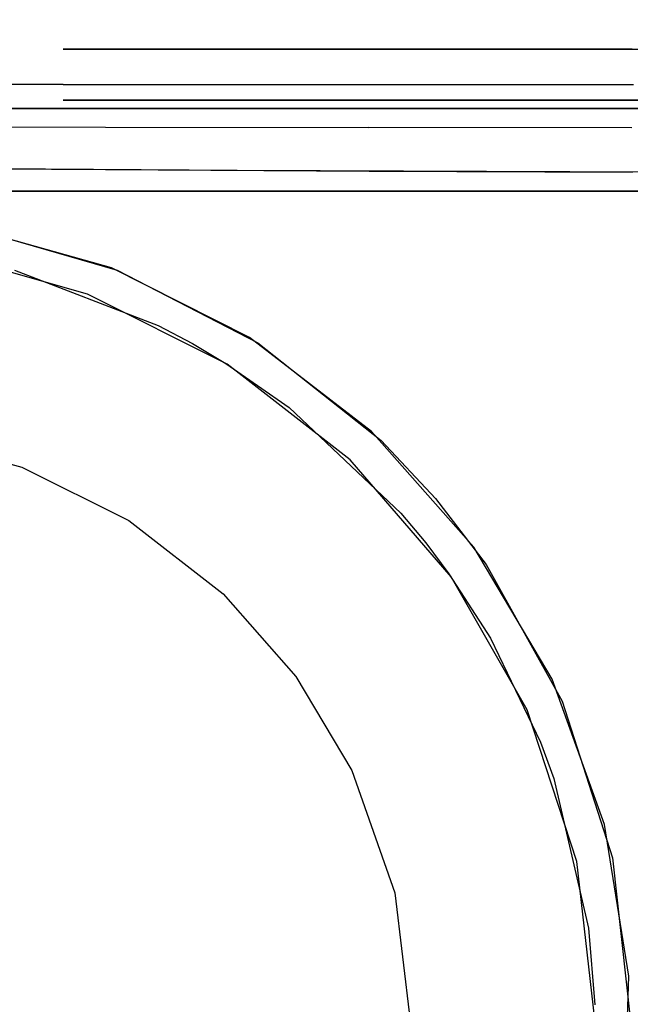
# Model space of a CAD drawing. Units: inches. Extents: x 2 to 1602, y -903 to -3.
# Drawn here: x 818 to 863, y -153 to -79 of the extents above; entities that cross this region are included whole.
import ezdxf

# ---------------------------------------------------------------- set-up
doc = ezdxf.new("R2010")
doc.units = ezdxf.units.IN
doc.header["$LTSCALE"] = 500
doc.header["$MEASUREMENT"] = 0
doc.layers.add('EXC-CERAMIKA', color=255, linetype='Continuous')
doc.layers.add('EXC-CHROM', color=255, linetype='Continuous')

msp = doc.modelspace()

# ---------------------------------------------------------------- linework, layer by layer
at = {"layer": 'EXC-CERAMIKA'}
for points, invisible_edges in [([(802.07, -15.481, 40), (821.055, -81.405, 36.823), (873.757, -15.481, 40), (802.07, -15.481, 40)], 11), ([(802.07, -15.481, 40), (802.07, -81.405, 36.823), (821.055, -81.405, 36.823), (802.07, -15.481, 40)], 15), ([(821.055, -81.405, 36.823), (881.111, -81.405, 36.823), (873.757, -15.481, 40), (821.055, -81.405, 36.823)], 14), ([(821.055, -82.318, 36.67), (802.07, -81.405, 36.823), (736.161, -82.318, 36.67), (821.055, -82.318, 36.67)], 15), ([(821.055, -81.405, 36.823), (802.07, -81.405, 36.823), (821.055, -82.318, 36.67), (821.055, -81.405, 36.823)], 15), ([(821.055, -81.405, 36.823), (821.055, -82.318, 36.67), (863.41, -81.405, 36.823), (821.055, -81.405, 36.823)], 11), ([(863.41, -81.405, 36.823), (821.055, -82.318, 36.67), (863.502, -82.318, 36.67), (863.41, -81.405, 36.823)], 15), ([(821.055, -82.318, 36.67), (736.161, -82.318, 36.67), (821.055, -83.222, 36.279), (821.055, -82.318, 36.67)], 15), ([(736.161, -82.318, 36.67), (736.161, -83.222, 36.279), (821.055, -83.222, 36.279), (736.161, -82.318, 36.67)], 15), ([(821.055, -82.318, 36.67), (821.055, -83.222, 36.279), (863.502, -83.222, 36.279), (821.055, -82.318, 36.67)], 15), ([(863.502, -82.318, 36.67), (821.055, -82.318, 36.67), (863.502, -83.222, 36.279), (863.502, -82.318, 36.67)], 15), ([(821.055, -83.222, 36.279), (736.161, -83.222, 36.279), (821.055, -84.027, 35.653), (821.055, -83.222, 36.279)], 15), ([(736.161, -84.027, 35.653), (821.055, -84.027, 35.653), (736.161, -83.222, 36.279), (736.161, -84.027, 35.653)], 15), ([(863.502, -83.222, 36.279), (821.055, -83.222, 36.279), (863.502, -84.027, 35.653), (863.502, -83.222, 36.279)], 15), ([(863.502, -84.027, 35.653), (821.055, -83.222, 36.279), (821.055, -84.027, 35.653), (863.502, -84.027, 35.653)], 11), ([(736.161, -84.027, 35.653), (736.161, -84.647, 34.842), (821.055, -84.647, 34.842), (736.161, -84.027, 35.653)], 15), ([(821.055, -84.027, 35.653), (736.161, -84.027, 35.653), (821.055, -84.647, 34.842), (821.055, -84.027, 35.653)], 14), ([(863.502, -84.647, 34.842), (863.502, -84.027, 35.653), (821.055, -84.027, 35.653), (863.502, -84.647, 34.842)], 15), ([(863.502, -84.647, 34.842), (821.055, -84.027, 35.653), (821.055, -84.647, 34.842), (863.502, -84.647, 34.842)], 15), ([(736.161, -85.034, 33.931), (821.055, -85.034, 33.931), (736.161, -84.647, 34.842), (736.161, -85.034, 33.931)], 15), ([(736.161, -84.647, 34.842), (821.055, -85.034, 33.931), (821.055, -84.647, 34.842), (736.161, -84.647, 34.842)], 15), ([(736.161, -85.034, 33.931), (802.07, -85.184, 33.012), (821.055, -85.034, 33.931), (736.161, -85.034, 33.931)], 15), ([(802.07, -85.184, 33.012), (821.055, -85.184, 33.012), (821.055, -85.034, 33.931), (802.07, -85.184, 33.012)], 15), ([(863.502, -85.034, 33.931), (863.502, -84.647, 34.842), (821.055, -84.647, 34.842), (863.502, -85.034, 33.931)], 15), ([(821.055, -85.034, 33.931), (863.502, -85.034, 33.931), (821.055, -84.647, 34.842), (821.055, -85.034, 33.931)], 15), ([(821.055, -85.184, 33.012), (859.563, -85.184, 33.012), (821.055, -85.034, 33.931), (821.055, -85.184, 33.012)], 14), ([(821.055, -85.034, 33.931), (859.563, -85.184, 33.012), (863.502, -85.034, 33.931), (821.055, -85.034, 33.931)], 15), ([(863.502, -85.034, 33.931), (859.563, -85.184, 33.012), (878.817, -85.184, 33.012), (863.502, -85.034, 33.931)], 13), ([(802.07, -85.184, 33.012), (804.618, -85.816, 19.202), (821.055, -85.184, 33.012), (802.07, -85.184, 33.012)], 15), ([(804.618, -85.816, 19.202), (884.028, -85.8, 19.555), (821.055, -85.184, 33.012), (804.618, -85.816, 19.202)], 14), ([(884.302, -85.499, 26.121), (881.784, -85.184, 33.011), (821.055, -85.184, 33.012), (884.302, -85.499, 26.121)], 13), ([(884.028, -85.8, 19.555), (884.302, -85.499, 26.121), (821.055, -85.184, 33.012), (884.028, -85.8, 19.555)], 15), ([(843.799, -85.992, 18.267), (885.542, -85.799, 19.56), (804.618, -85.816, 19.202), (843.799, -85.992, 18.267)], 13), ([(843.799, -85.992, 18.267), (804.618, -85.816, 19.202), (824.213, -85.992, 18.168), (843.799, -85.992, 18.267)], 15), ([(824.213, -85.992, 18.168), (804.618, -85.816, 19.202), (804.619, -85.991, 18.097), (824.213, -85.992, 18.168)], 15), ([(824.213, -85.992, 18.168), (804.619, -85.991, 18.097), (804.621, -86.437, 17.002), (824.213, -85.992, 18.168)], 15), ([(824.213, -85.992, 18.168), (804.621, -86.437, 17.002), (824.22, -86.453, 17.055), (824.213, -85.992, 18.168)], 15), ([(824.22, -86.453, 17.055), (804.621, -86.437, 17.002), (804.622, -87.15, 16.017), (824.22, -86.453, 17.055)], 15), ([(824.226, -87.192, 16.057), (824.22, -86.453, 17.055), (804.622, -87.15, 16.017), (824.226, -87.192, 16.057)], 11), ([(843.799, -85.992, 18.267), (824.213, -85.992, 18.168), (843.805, -86.469, 17.135), (843.799, -85.992, 18.267)], 15), ([(843.805, -86.469, 17.135), (824.213, -85.992, 18.168), (824.22, -86.453, 17.055), (843.805, -86.469, 17.135)], 15), ([(824.226, -87.192, 16.057), (843.805, -86.469, 17.135), (824.22, -86.453, 17.055), (824.226, -87.192, 16.057)], 15), ([(843.811, -87.234, 16.126), (843.805, -86.469, 17.135), (824.226, -87.192, 16.057), (843.811, -87.234, 16.126)], 11), ([(863.385, -85.991, 18.342), (885.542, -85.799, 19.56), (843.799, -85.992, 18.267), (863.385, -85.991, 18.342)], 15), ([(863.385, -85.991, 18.342), (843.799, -85.992, 18.267), (863.389, -86.478, 17.199), (863.385, -85.991, 18.342)], 15), ([(863.389, -86.478, 17.199), (843.799, -85.992, 18.267), (843.805, -86.469, 17.135), (863.389, -86.478, 17.199)], 15), ([(843.805, -86.469, 17.135), (843.811, -87.234, 16.126), (863.389, -86.478, 17.199), (843.805, -86.469, 17.135)], 15), ([(863.389, -86.478, 17.199), (843.811, -87.234, 16.126), (863.393, -87.26, 16.183), (863.389, -86.478, 17.199)], 15), ([(804.623, -88.078, 15.235), (824.226, -87.192, 16.057), (804.622, -87.15, 16.017), (804.623, -88.078, 15.235)], 15), ([(824.226, -87.192, 16.057), (804.623, -88.078, 15.235), (824.231, -88.152, 15.275), (824.226, -87.192, 16.057)], 15), ([(824.231, -88.152, 15.275), (843.815, -88.226, 15.344), (824.226, -87.192, 16.057), (824.231, -88.152, 15.275)], 15), ([(824.226, -87.192, 16.057), (843.815, -88.226, 15.344), (843.811, -87.234, 16.126), (824.226, -87.192, 16.057)], 15), ([(843.811, -87.234, 16.126), (843.815, -88.226, 15.344), (863.393, -87.26, 16.183), (843.811, -87.234, 16.126)], 11), ([(863.393, -87.26, 16.183), (843.815, -88.226, 15.344), (863.396, -88.272, 15.401), (863.393, -87.26, 16.183)], 15), ([(804.624, -89.133, 14.714), (824.231, -88.152, 15.275), (804.623, -88.078, 15.235), (804.624, -89.133, 14.714)], 15), ([(804.624, -89.133, 14.714), (824.235, -89.239, 14.766), (824.231, -88.152, 15.275), (804.624, -89.133, 14.714)], 15), ([(843.815, -88.226, 15.344), (824.231, -88.152, 15.275), (843.818, -89.344, 14.849), (843.815, -88.226, 15.344)], 15), ([(843.818, -89.344, 14.849), (824.231, -88.152, 15.275), (824.235, -89.239, 14.766), (843.818, -89.344, 14.849)], 15), ([(843.818, -89.344, 14.849), (863.396, -88.272, 15.401), (843.815, -88.226, 15.344), (843.818, -89.344, 14.849)], 15), ([(863.398, -89.41, 14.915), (863.396, -88.272, 15.401), (843.818, -89.344, 14.849), (863.398, -89.41, 14.915)], 15), ([(824.235, -89.239, 14.766), (804.624, -89.133, 14.714), (804.624, -90.217, 14.464), (824.235, -89.239, 14.766)], 15), ([(824.235, -89.239, 14.766), (804.624, -90.217, 14.464), (824.227, -90.347, 14.54), (824.235, -89.239, 14.766)], 13), ([(843.818, -89.344, 14.849), (824.235, -89.239, 14.766), (824.227, -90.347, 14.54), (843.818, -89.344, 14.849)], 15), ([(824.227, -90.347, 14.54), (843.831, -90.477, 14.648), (843.818, -89.344, 14.849), (824.227, -90.347, 14.54)], 14), ([(843.818, -89.344, 14.849), (843.831, -90.477, 14.648), (863.398, -89.41, 14.915), (843.818, -89.344, 14.849)], 15), ([(843.831, -90.477, 14.648), (863.434, -90.557, 14.73), (863.398, -89.41, 14.915), (843.831, -90.477, 14.648)], 14), ([(804.624, -90.217, 14.464), (813.816, -94.601, 14.059), (834.026, -90.419, 14.596), (804.624, -90.217, 14.464)], 11), ([(813.816, -94.601, 14.059), (825.093, -97.855, 14.02), (834.026, -90.419, 14.596), (813.816, -94.601, 14.059)], 14), ([(825.093, -97.855, 14.02), (835.557, -103.251, 13.993), (834.026, -90.419, 14.596), (825.093, -97.855, 14.02)], 14), ([(834.026, -90.419, 14.596), (844.726, -110.526, 13.978), (875.417, -90.591, 14.767), (834.026, -90.419, 14.596)], 11), ([(834.026, -90.419, 14.596), (835.557, -103.251, 13.993), (844.726, -110.526, 13.978), (834.026, -90.419, 14.596)], 13), ([(875.417, -90.591, 14.767), (844.726, -110.526, 13.978), (848.786, -114.844, 13.974), (875.417, -90.591, 14.767)], 13), ([(875.417, -90.591, 14.767), (848.786, -114.844, 13.974), (885.299, -90.62, 14.792), (875.417, -90.591, 14.767)], 11), ([(885.299, -90.62, 14.792), (848.786, -114.844, 13.974), (852.556, -119.761, 13.972), (885.299, -90.62, 14.792)], 13), ([(885.299, -90.62, 14.792), (852.556, -119.761, 13.972), (895.952, -94.124, 14.862), (885.299, -90.62, 14.792)], 15), ([(817.685, -96.731, 13.785), (824.662, -97.686, 14.022), (813.585, -94.559, 14.06), (817.685, -96.731, 13.785)], 13), ([(852.556, -119.761, 13.972), (896.063, -112.598, 14.841), (895.952, -94.124, 14.862), (852.556, -119.761, 13.972)], 13), ([(810.172, -110.35, 3.946), (822.871, -99.635, 13.194), (812.666, -96.72, 13.244), (810.172, -110.35, 3.946)], 13), ([(817.457, -97.842, 13.22), (828.62, -100.852, 13.764), (817.685, -96.731, 13.785), (817.457, -97.842, 13.22)], 15), ([(828.62, -100.852, 13.764), (824.662, -97.686, 14.022), (817.685, -96.731, 13.785), (828.62, -100.852, 13.764)], 15), ([(828.143, -101.964, 13.174), (828.62, -100.852, 13.764), (817.457, -97.842, 13.22), (828.143, -101.964, 13.174)], 11), ([(828.62, -100.852, 13.764), (834.943, -102.859, 13.995), (824.662, -97.686, 14.022), (828.62, -100.852, 13.764)], 13), ([(817.979, -112.524, 3.945), (822.871, -99.635, 13.194), (810.172, -110.35, 3.946), (817.979, -112.524, 3.945)], 11), ([(817.979, -112.524, 3.945), (833.272, -104.858, 13.159), (822.871, -99.635, 13.194), (817.979, -112.524, 3.945)], 13), ([(828.143, -101.964, 13.174), (831.224, -102.217, 13.761), (828.62, -100.852, 13.764), (828.143, -101.964, 13.174)], 15), ([(831.224, -102.217, 13.761), (834.943, -102.859, 13.995), (828.62, -100.852, 13.764), (831.224, -102.217, 13.761)], 15), ([(830.687, -103.315, 13.166), (831.224, -102.217, 13.761), (828.143, -101.964, 13.174), (830.687, -103.315, 13.166)], 11), ([(830.687, -103.315, 13.166), (833.77, -103.715, 13.758), (831.224, -102.217, 13.761), (830.687, -103.315, 13.166)], 15), ([(831.224, -102.217, 13.761), (833.77, -103.715, 13.758), (834.943, -102.859, 13.995), (831.224, -102.217, 13.761)], 15), ([(830.687, -103.315, 13.166), (833.173, -104.795, 13.159), (833.77, -103.715, 13.758), (830.687, -103.315, 13.166)], 14), ([(833.77, -103.715, 13.758), (838.592, -107.055, 13.753), (834.943, -102.859, 13.995), (833.77, -103.715, 13.758)], 15), ([(838.592, -107.055, 13.753), (844.013, -109.85, 13.979), (834.943, -102.859, 13.995), (838.592, -107.055, 13.753)], 13), ([(833.77, -103.715, 13.758), (833.173, -104.795, 13.159), (838.592, -107.055, 13.753), (833.77, -103.715, 13.758)], 15), ([(838.592, -107.055, 13.753), (833.173, -104.795, 13.159), (837.879, -108.084, 13.148), (838.592, -107.055, 13.753)], 13), ([(825.958, -116.488, 3.946), (833.272, -104.858, 13.159), (817.979, -112.524, 3.945), (825.958, -116.488, 3.946)], 11), ([(825.958, -116.488, 3.946), (842.416, -111.978, 13.141), (833.272, -104.858, 13.159), (825.958, -116.488, 3.946)], 13), ([(847.12, -115.046, 13.746), (838.592, -107.055, 13.753), (837.879, -108.084, 13.148), (847.12, -115.046, 13.746)], 15), ([(847.12, -115.046, 13.746), (844.013, -109.85, 13.979), (838.592, -107.055, 13.753), (847.12, -115.046, 13.746)], 15), ([(847.12, -115.046, 13.746), (837.879, -108.084, 13.148), (846.201, -115.928, 13.135), (847.12, -115.046, 13.746)], 13), ([(851.639, -118.465, 13.972), (844.013, -109.85, 13.979), (847.12, -115.046, 13.746), (851.639, -118.465, 13.972)], 14), ([(832.982, -121.938, 3.947), (842.416, -111.978, 13.141), (825.958, -116.488, 3.946), (832.982, -121.938, 3.947)], 11), ([(832.982, -121.938, 3.947), (838.382, -128.096, 3.947), (842.416, -111.978, 13.141), (832.982, -121.938, 3.947)], 14), ([(842.416, -111.978, 13.141), (838.382, -128.096, 3.947), (849.931, -120.67, 13.133), (842.416, -111.978, 13.141)], 11), ([(852.556, -119.761, 13.972), (858.2, -129.929, 13.977), (896.063, -112.598, 14.841), (852.556, -119.761, 13.972)], 14), ([(896.063, -112.598, 14.841), (858.2, -129.929, 13.977), (861.946, -141.606, 13.981), (896.063, -112.598, 14.841)], 13), ([(896.063, -112.598, 14.841), (861.946, -141.606, 13.981), (896.102, -152.571, 14.828), (896.063, -112.598, 14.841)], 11), ([(849.012, -117.314, 13.745), (847.12, -115.046, 13.746), (846.201, -115.928, 13.135), (849.012, -117.314, 13.745)], 15), ([(851.639, -118.465, 13.972), (847.12, -115.046, 13.746), (849.012, -117.314, 13.745), (851.639, -118.465, 13.972)], 15), ([(849.012, -117.314, 13.745), (846.201, -115.928, 13.135), (848.048, -118.152, 13.133), (849.012, -117.314, 13.745)], 13), ([(850.781, -119.662, 13.745), (849.012, -117.314, 13.745), (848.048, -118.152, 13.133), (850.781, -119.662, 13.745)], 15), ([(850.781, -119.662, 13.745), (851.639, -118.465, 13.972), (849.012, -117.314, 13.745), (850.781, -119.662, 13.745)], 15), ([(849.776, -120.451, 13.133), (850.781, -119.662, 13.745), (848.048, -118.152, 13.133), (849.776, -120.451, 13.133)], 11), ([(850.781, -119.662, 13.745), (853.943, -124.573, 13.746), (851.639, -118.465, 13.972), (850.781, -119.662, 13.745)], 15), ([(853.943, -124.573, 13.746), (857.461, -128.301, 13.976), (851.639, -118.465, 13.972), (853.943, -124.573, 13.746)], 13), ([(849.776, -120.451, 13.133), (853.943, -124.573, 13.746), (850.781, -119.662, 13.745), (849.776, -120.451, 13.133)], 15), ([(849.931, -120.67, 13.133), (838.382, -128.096, 3.947), (842.545, -135.089, 3.947), (849.931, -120.67, 13.133)], 13), ([(855.586, -130.589, 13.138), (849.931, -120.67, 13.133), (842.545, -135.089, 3.947), (855.586, -130.589, 13.138)], 14), ([(849.776, -120.451, 13.133), (852.868, -125.257, 13.135), (853.943, -124.573, 13.746), (849.776, -120.451, 13.133)], 14), ([(853.943, -124.573, 13.746), (852.868, -125.257, 13.135), (857.755, -132.477, 13.748), (853.943, -124.573, 13.746)], 15), ([(857.755, -132.477, 13.748), (857.461, -128.301, 13.976), (853.943, -124.573, 13.746), (857.755, -132.477, 13.748)], 15), ([(857.755, -132.477, 13.748), (852.868, -125.257, 13.135), (856.595, -132.992, 13.139), (857.755, -132.477, 13.748)], 13), ([(861.362, -139.118, 13.98), (857.461, -128.301, 13.976), (858.77, -135.25, 13.749), (861.362, -139.118, 13.98)], 14), ([(858.77, -135.25, 13.749), (857.461, -128.301, 13.976), (857.755, -132.477, 13.748), (858.77, -135.25, 13.749)], 15), ([(845.739, -144.196, 3.947), (855.586, -130.589, 13.138), (842.545, -135.089, 3.947), (845.739, -144.196, 3.947)], 11), ([(845.739, -144.196, 3.947), (859.3, -141.872, 13.143), (855.586, -130.589, 13.138), (845.739, -144.196, 3.947)], 13), ([(858.77, -135.25, 13.749), (857.755, -132.477, 13.748), (856.595, -132.992, 13.139), (858.77, -135.25, 13.749)], 15), ([(858.77, -135.25, 13.749), (856.595, -132.992, 13.139), (857.587, -135.704, 13.14), (858.77, -135.25, 13.749)], 13), ([(861.407, -146.622, 13.751), (858.77, -135.25, 13.749), (857.587, -135.704, 13.14), (861.407, -146.622, 13.751)], 15), ([(861.407, -146.622, 13.751), (861.362, -139.118, 13.98), (858.77, -135.25, 13.749), (861.407, -146.622, 13.751)], 15), ([(861.407, -146.622, 13.751), (857.587, -135.704, 13.14), (860.164, -146.83, 13.144), (861.407, -146.622, 13.751)], 13), ([(863.158, -150.403, 13.983), (861.362, -139.118, 13.98), (861.407, -146.622, 13.751), (863.158, -150.403, 13.983)], 14), ([(846.898, -153.742, 3.946), (859.3, -141.872, 13.143), (845.739, -144.196, 3.947), (846.898, -153.742, 3.946)], 11), ([(846.898, -153.742, 3.946), (860.644, -153.638, 13.145), (859.3, -141.872, 13.143), (846.898, -153.742, 3.946)], 13), ([(861.946, -141.606, 13.981), (863.281, -153.762, 13.983), (896.102, -152.571, 14.828), (861.946, -141.606, 13.981)], 14), ([(861.878, -152.465, 13.751), (861.407, -146.622, 13.751), (860.164, -146.83, 13.144), (861.878, -152.465, 13.751)], 15), ([(861.878, -152.465, 13.751), (860.164, -146.83, 13.144), (860.621, -152.547, 13.145), (861.878, -152.465, 13.751)], 13), ([(863.158, -150.403, 13.983), (861.407, -146.622, 13.751), (861.878, -152.465, 13.751), (863.158, -150.403, 13.983)], 15), ([(861.897, -155.415, 13.751), (863.158, -150.403, 13.983), (861.878, -152.465, 13.751), (861.897, -155.415, 13.751)], 15), ([(861.897, -155.415, 13.751), (862.813, -161.885, 13.982), (863.158, -150.403, 13.983), (861.897, -155.415, 13.751)], 13), ([(861.897, -155.415, 13.751), (861.878, -152.465, 13.751), (860.621, -152.547, 13.145), (861.897, -155.415, 13.751)], 15)]:
    msp.add_3dface(points, dxfattribs=dict(at, invisible_edges=invisible_edges))
at = {"layer": 'EXC-CHROM'}
for points, invisible_edges in [([(707.874, -92.632, 30.327), (897.374, -214.962, 30.327), (709.08, -92.132, 30.327), (707.874, -92.632, 30.327)], 15), ([(709.08, -92.132, 30.327), (897.374, -214.962, 30.327), (710.374, -91.962, 30.327), (709.08, -92.132, 30.327)], 15), ([(710.374, -91.962, 27.327), (710.374, -91.962, 30.327), (892.374, -91.962, 27.327), (710.374, -91.962, 27.327)], 11), ([(892.374, -91.962, 27.327), (710.374, -91.962, 30.327), (892.374, -91.962, 30.327), (892.374, -91.962, 27.327)], 13), ([(710.374, -91.962, 30.327), (897.374, -214.962, 30.327), (892.374, -91.962, 30.327), (710.374, -91.962, 30.327)], 15), ([(893.668, -92.132, 27.327), (710.374, -91.962, 27.327), (892.374, -91.962, 27.327), (893.668, -92.132, 27.327)], 15), ([(894.874, -92.632, 27.327), (710.374, -91.962, 27.327), (893.668, -92.132, 27.327), (894.874, -92.632, 27.327)], 15), ([(895.91, -93.427, 27.327), (710.374, -91.962, 27.327), (894.874, -92.632, 27.327), (895.91, -93.427, 27.327)], 15), ([(896.704, -94.462, 27.327), (710.374, -91.962, 27.327), (895.91, -93.427, 27.327), (896.704, -94.462, 27.327)], 15), ([(897.204, -95.668, 27.327), (710.374, -91.962, 27.327), (896.704, -94.462, 27.327), (897.204, -95.668, 27.327)], 15), ([(897.374, -96.962, 27.327), (710.374, -91.962, 27.327), (897.204, -95.668, 27.327), (897.374, -96.962, 27.327)], 15), ([(897.374, -214.962, 27.327), (710.374, -91.962, 27.327), (897.374, -96.962, 27.327), (897.374, -214.962, 27.327)], 15), ([(897.204, -216.256, 27.327), (710.374, -91.962, 27.327), (897.374, -214.962, 27.327), (897.204, -216.256, 27.327)], 15), ([(896.704, -217.462, 27.327), (710.374, -91.962, 27.327), (897.204, -216.256, 27.327), (896.704, -217.462, 27.327)], 15), ([(895.91, -218.498, 27.327), (710.374, -91.962, 27.327), (896.704, -217.462, 27.327), (895.91, -218.498, 27.327)], 15), ([(894.874, -219.292, 27.327), (710.374, -91.962, 27.327), (895.91, -218.498, 27.327), (894.874, -219.292, 27.327)], 15), ([(893.668, -219.792, 27.327), (710.374, -91.962, 27.327), (894.874, -219.292, 27.327), (893.668, -219.792, 27.327)], 15), ([(892.374, -219.962, 27.327), (710.374, -91.962, 27.327), (893.668, -219.792, 27.327), (892.374, -219.962, 27.327)], 15), ([(710.374, -219.962, 27.327), (710.374, -91.962, 27.327), (892.374, -219.962, 27.327), (710.374, -219.962, 27.327)], 15), ([(706.839, -93.427, 30.327), (897.374, -214.962, 30.327), (707.874, -92.632, 30.327), (706.839, -93.427, 30.327)], 15), ([(706.044, -94.462, 30.327), (897.374, -214.962, 30.327), (706.839, -93.427, 30.327), (706.044, -94.462, 30.327)], 15), ([(705.545, -95.668, 30.327), (897.374, -214.962, 30.327), (706.044, -94.462, 30.327), (705.545, -95.668, 30.327)], 15), ([(705.374, -96.962, 30.327), (897.374, -214.962, 30.327), (705.545, -95.668, 30.327), (705.374, -96.962, 30.327)], 15), ([(705.374, -214.962, 30.327), (897.374, -214.962, 30.327), (705.374, -96.962, 30.327), (705.374, -214.962, 30.327)], 15)]:
    msp.add_3dface(points, dxfattribs=dict(at, invisible_edges=invisible_edges))

doc.saveas('drawing.dxf')
